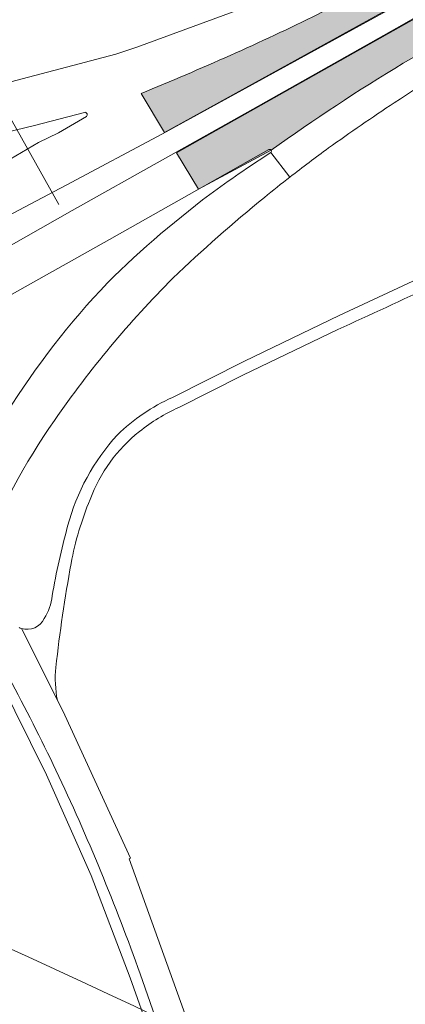
# Model space of a CAD drawing. Units: metres. Extents: x 2619663 to 2631146, y 1254222 to 1267631.
# Drawn here: x 2622368 to 2622466, y 1264470 to 1264718 of the extents above; entities that cross this region are included whole.
import ezdxf

# ---------------------------------------------------------------- set-up
doc = ezdxf.new("R2010")
doc.units = ezdxf.units.M
for name, color, linetype, lineweight in [('01221', 251, 'Continuous', 18), ('__0Ergänzungen-Shape', 221, 'Continuous', 18), ('__1Inventarobjekt_Beschriftung-Nationalstrasse', 6, 'Continuous', 20)]:
    doc.layers.add(name, color=color, linetype=linetype, lineweight=lineweight)
doc.layers.add('__2Schraffur-Fahrbahn', color=7, linetype='Continuous', lineweight=30, true_color=0xffc000)

msp = doc.modelspace()

# ---------------------------------------------------------------- hatches: boundary and pattern name
at = {"layer": '__2Schraffur-Fahrbahn'}
h = msp.add_hatch(color=256, dxfattribs=at)
h.dxf.hatch_style = 1
edge = h.paths.add_edge_path()
edge.add_line((2621432.888, 1264227.33), (2621434.161, 1264224.183))
edge.add_line((2621434.161, 1264224.183), (2621799.543, 1264378.213))
edge.add_line((2621799.543, 1264378.213), (2621806.898, 1264362.69))
edge.add_arc((2617350.992, 1274498.488), 11072.014, 289.8002262, 293.7312802, ccw=False)
edge.add_line((2621101.544, 1264081.058), (2621089.789, 1264117.537))
edge.add_arc((2619796.201, 1268091.374), 4179.085, 288.031424, 295.893707)
edge.add_line((2621621.22, 1264331.845), (2621623.998, 1264324.834))
edge.add_line((2621623.998, 1264324.834), (2621748.73, 1264380.541))
edge.add_line((2621748.73, 1264380.541), (2621759.895, 1264384.775))
edge.add_line((2621759.895, 1264384.775), (2621783.443, 1264392.447))
edge.add_line((2621783.443, 1264392.447), (2621792.413, 1264395.943))
edge.add_line((2621792.413, 1264395.943), (2621796.15, 1264385.965))
edge.add_arc((2624472.08, 1257763.052), 7143.079, 112.0007385, 115.1806474)
h.paths.add_polyline_path([(2622648.773, 1264820.004), (2622653.996, 1264810.737), (2623612.887, 1265348.623), (2623607.646, 1265357.833)])
edge = h.paths.add_edge_path()
edge.add_arc((2655550.88, 1207212.984), 66355.411, 118.78340321, 119.73265848, ccw=False)
edge.add_line((2623600.762, 1265369.932), (2623605.622, 1265360.722))
edge.add_line((2623605.622, 1265360.722), (2622647.056, 1264823.055))
edge.add_line((2622647.056, 1264823.055), (2622641.668, 1264832.637))
edge = h.paths.add_edge_path()
edge.add_line((2622643.946, 1264804.864), (2622650.059, 1264808.518))
edge.add_line((2622650.059, 1264808.518), (2622644.594, 1264817.661))
edge.add_line((2622644.594, 1264817.661), (2622407.738, 1264684.281))
edge.add_line((2622407.738, 1264684.281), (2622413.273, 1264675.122))
edge.add_line((2622413.273, 1264675.122), (2622431.633, 1264685.006))
edge.add_arc((2622729.073, 1264268.049), 512.175, 121.03603, 125.50249, ccw=False)
edge.add_line((2622465.007, 1264706.903), (2622642.557, 1264807.246))
edge.add_line((2622642.557, 1264807.246), (2622643.946, 1264804.864))
edge = h.paths.add_edge_path()
edge.add_line((2622404.746, 1264689.433), (2622398.817, 1264699.297))
edge.add_arc((2622120.782, 1265381.906), 737.06, 292.16164, 295.967825)
edge.add_line((2622443.516, 1264719.259), (2622617.819, 1264815.316))
edge.add_line((2622617.819, 1264815.316), (2622616.04, 1264818.28))
edge.add_line((2622616.04, 1264818.28), (2622637.607, 1264830.574))
edge.add_line((2622637.607, 1264830.574), (2622643.118, 1264820.847))
edge.add_line((2622643.118, 1264820.847), (2622404.747, 1264689.433))
h = msp.add_hatch(color=256, dxfattribs=at)
h.dxf.hatch_style = 1
h.paths.add_polyline_path([(2622595.472, 1264794.58), (2622637.611, 1264830.566), (2622637.607, 1264830.574), (2622623.837, 1264822.708, -0.0129853), (2622621.675, 1264821.418), (2622616.654, 1264818.6), (2622616.04, 1264818.28), (2622617.819, 1264815.316), (2622443.516, 1264719.259, -0.0166091), (2622398.817, 1264699.297), (2622404.746, 1264689.433), (2622404.747, 1264689.433)])
h.paths.add_polyline_path([(2622643.118, 1264820.847), (2622637.611, 1264830.566), (2622595.472, 1264794.58)])

# ---------------------------------------------------------------- linework, layer by layer
at = {"layer": '01221', "linetype": 'Continuous'}
for points in [[(2622478.202, 1264724.359), (2622463.33, 1264715.757), (2622427.021, 1264695.3), (2622381.416, 1264669.77), (2622337.66, 1264645.011), (2622317.552, 1264633.924), (2622324.663, 1264625.684), (2622344.475, 1264636.696), (2622351.659, 1264640.525), (2622390.808, 1264662.486), (2622431.05, 1264685.121, -0.403298), (2622431.633, 1264685.006, -0.397491), (2622431.544, 1264684.425), (2622436.393, 1264678.202, -0.007777), (2622446.125, 1264685.543, -0.008572), (2622462.719, 1264696.935, -0.012597), (2622487.832, 1264712.656), (2622503.122, 1264721.641)], [(2622224.007, 1264721.325), (2622252.892, 1264694.083), (2622258.614, 1264688.554), (2622264.552, 1264682.322), (2622270.12, 1264676.027), (2622325.568, 1264611.331, -0.107247), (2622326.879, 1264608.914, -0.097362), (2622327.486, 1264605.102), (2622333.754, 1264597.182, -0.029632), (2622334.191, 1264597.231, -0.058915), (2622335.125, 1264597.17, -0.19087), (2622338.509, 1264595.084, -0.017212), (2622350.714, 1264577.366, -0.022304), (2622365.481, 1264551.928, -0.011886), (2622377.334, 1264528.619, -0.012708), (2622388.64, 1264503.111, -0.012571), (2622398.559, 1264477.248), (2622403.592, 1264462.831)], [(2622428.673, 1264722.275), (2622397.737, 1264710.952), (2622392.477, 1264709.175), (2622345.409, 1264696.832, 0.01859), (2622309.952, 1264685.719, 0.024694), (2622282.496, 1264674.541), (2622289.711, 1264666.182, -0.025904), (2622313.835, 1264675.687, -0.016242), (2622347.945, 1264686.153), (2622348.134, 1264685.466), (2622371.905, 1264691.234), (2622384.511, 1264694.52, -0.376861), (2622385.181, 1264694.183, -0.337075), (2622385.001, 1264693.519), (2622377.946, 1264689.364), (2622372.947, 1264686.94), (2622365.796, 1264682.714), (2622303.519, 1264650.183), (2622312.112, 1264640.227), (2622332.039, 1264650.974), (2622379.868, 1264676.162), (2622404.227, 1264689.149), (2622461.03, 1264720.2)], [(2622471.056, 1264653.605), (2622448.814, 1264643.312), (2622424.89, 1264631.811), (2622406.739, 1264622.616, 0.089451), (2622392.824, 1264613.187, 0.120076), (2622380.281, 1264590.177, 0.024149), (2622376.384, 1264572.588, -0.107009), (2622374.377, 1264566.862, -0.369163), (2622368.612, 1264564.374), (2622377.679, 1264546.247, -0.071207), (2622377.291, 1264554.561, -0.016674), (2622381.144, 1264580.776, -0.05138), (2622385.936, 1264596.89, -0.135399), (2622398.395, 1264614.047, -0.063888), (2622408.373, 1264620.108), (2622424.51, 1264628.221), (2622448.454, 1264639.771, 0.009776), (2622496.955, 1264662.759, 0.008245)], [(2622403.592, 1264462.831), (2622398.559, 1264477.248, 0.012571), (2622388.64, 1264503.111, 0.012708), (2622377.334, 1264528.619, 0.011886), (2622365.481, 1264551.928, 0.022304), (2622350.714, 1264577.366, 0.017212), (2622338.509, 1264595.084, 0.19087), (2622335.125, 1264597.17, 0.058915), (2622334.191, 1264597.231), (2622336.183, 1264594.606), (2622336.183, 1264594.606), (2622335.823, 1264594.335, -0.014057), (2622345.562, 1264580.6, -0.012145), (2622353.319, 1264568.342, -0.016026), (2622362.623, 1264551.623), (2622362.794, 1264551.727), (2622374.918, 1264527.414), (2622386.216, 1264502.04), (2622396.085, 1264476.299), (2622401.218, 1264461.781)], [(2622410.996, 1264463.952), (2622395.801, 1264506.277), (2622396.133, 1264506.424), (2622379.536, 1264542.534), (2622377.679, 1264546.247), (2622368.612, 1264564.374, -0.034851), (2622368.01, 1264564.605)]]:
    msp.add_lwpolyline(points, format="xyb", dxfattribs=at)
msp.add_lwpolyline([(2622436.393, 1264678.202), (2622431.544, 1264684.425), (2622425.451, 1264680.368, 0.009393), (2622418.004, 1264675.144, 0.038055), (2622390.35, 1264651.527, 0.052066), (2622364.906, 1264618.695, 0.043072), (2622350.641, 1264593.185, -0.010275), (2622358.117, 1264582.078, -0.0551), (2622376.957, 1264616.85, -0.044976), (2622406.856, 1264652.719, -0.019726), (2622429.951, 1264673.073, -0.005253), (2622436.393, 1264678.202)], format="xyb", close=True, dxfattribs=at)
at = {"layer": '__0Ergänzungen-Shape', "flags": 128}
for points in [[(2622404.746, 1264689.433), (2622398.817, 1264699.297, 0.0166091), (2622443.516, 1264719.259), (2622617.819, 1264815.316), (2622616.04, 1264818.28), (2622637.607, 1264830.574), (2622643.118, 1264820.847), (2622404.747, 1264689.433)], [(2622643.946, 1264804.864), (2622650.059, 1264808.518), (2622644.594, 1264817.661), (2622407.738, 1264684.281), (2622413.273, 1264675.122), (2622431.633, 1264685.006, -0.0194911), (2622465.007, 1264706.903), (2622642.557, 1264807.246), (2622643.946, 1264804.864)]]:
    msp.add_lwpolyline(points, format="xyb", dxfattribs=at)
at = {"layer": '__1Inventarobjekt_Beschriftung-Nationalstrasse'}
msp.add_line((2622304.535, 1264802.05), (2622378.031, 1264671.29), dxfattribs=at)
at = {"layer": '__1Inventarobjekt_Beschriftung-Nationalstrasse', "elevation": 0, "flags": 128}
msp.add_lwpolyline([(2621989.239, 1264624.072, -0.0823569), (2622837.882, 1264212.371)], format="xyb", dxfattribs=at)

doc.saveas('drawing.dxf')
